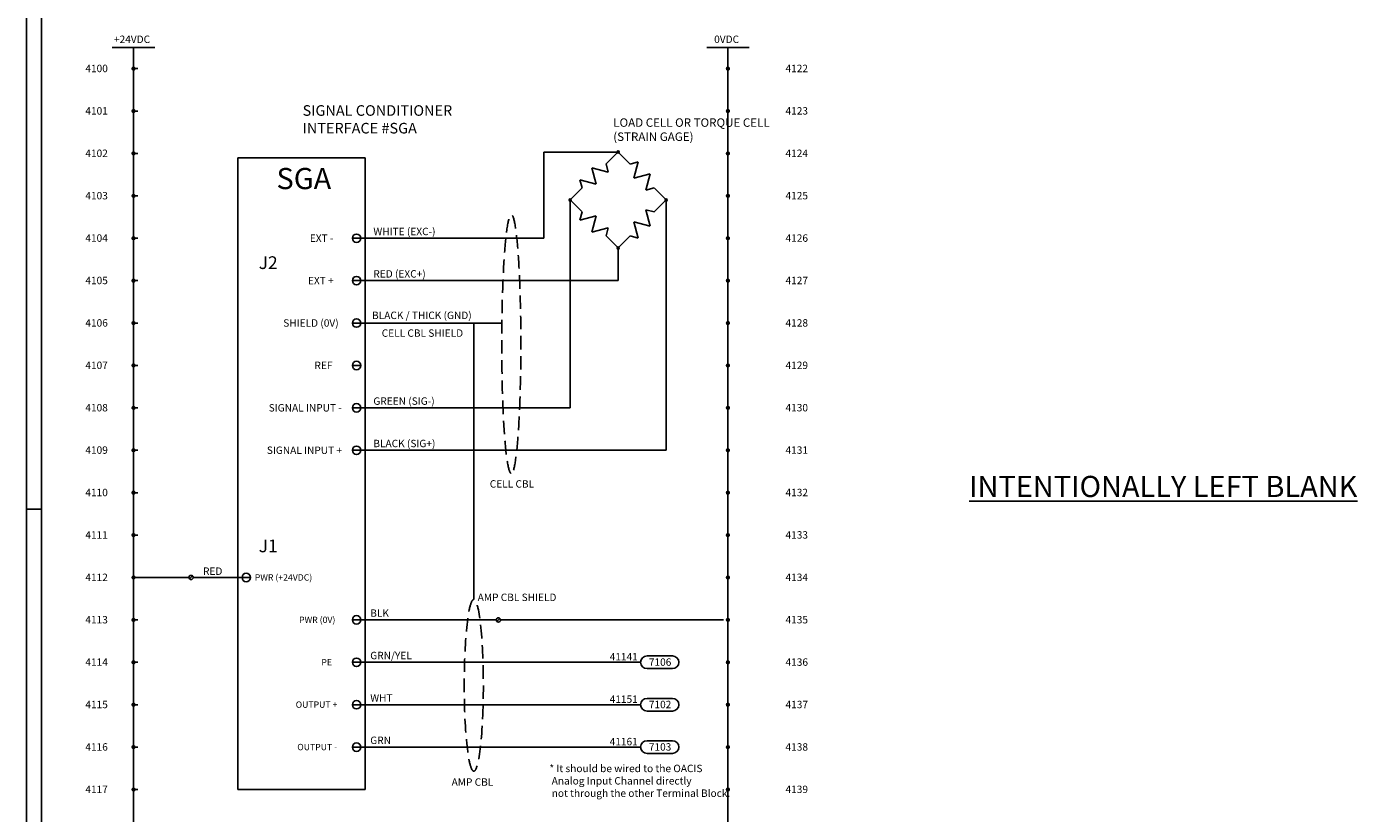
# Model space of a CAD drawing. Extents: x 0 to 5887, y 0 to 2623.
# Drawn here: x 0 to 627, y 994 to 1366 of the extents above; entities that cross this region are included whole.
import ezdxf
from ezdxf.enums import TextEntityAlignment as Align

# ---------------------------------------------------------------- set-up
doc = ezdxf.new("R2010")
doc.units = 0
doc.header["$LTSCALE"] = 25.4
doc.linetypes.add('DASHED', pattern=[0.75, 0.5, -0.25])
doc.layers.get('0').update_dxf_attribs({"linetype": 'CONTINUOUS'})
for name, color, linetype in [('ATA-WIRE', 7, 'CONTINUOUS'), ('ATA_Symbol_Ele', 2, 'CONTINUOUS'), ('LINENo', 6, 'CONTINUOUS')]:
    doc.layers.add(name, color=color, linetype=linetype)
doc.styles.add('ARIAL', font='arial.ttf')
doc.styles.get("Standard").update_dxf_attribs({"font": 'simplex.shx'})

# ---------------------------------------------------------------- blocks, each defined once
blk = doc.blocks.new('ata-Node_R')
at = {"layer": 'ATA-WIRE', "const_width": 1}
blk.add_lwpolyline([(0.5, 0, -1), (-0.5, 0, -1)], format="xyb", close=True, dxfattribs=at)
at = {"style": 'ARIAL'}
blk.add_attdef('NODECOMMENT_001', (-34.02, -8.35), '', height=5, dxfattribs=at)
blk = doc.blocks.new('ata-Node_L')
at = {"layer": 'ATA-WIRE'}
blk.add_line((0, 0), (2, 0), dxfattribs=at)
at = {"layer": 'ATA-WIRE', "const_width": 1}
blk.add_lwpolyline([(-0.5, 0, 1), (0.5, 0, 1)], format="xyb", close=True, dxfattribs=at)
at = {"style": 'ARIAL'}
blk.add_attdef('NODECOMMENT_001', (-46.43, -8.39), '', height=5, dxfattribs=at)
blk = doc.blocks.new('ata-LineNo27')
at = {"layer": 'LINENo', "style": 'ARIAL', "flags": 8}
for p in [(32.98, -90.97), (362.98, -90.97), (32.98, -107.47), (362.98, -107.47), (32.98, -123.97), (362.98, -123.97), (32.98, -140.47), (362.98, -140.47), (32.98, -156.97), (362.98, -156.97), (32.98, -173.47), (362.98, -173.47), (32.98, -189.97), (362.98, -189.97), (32.98, -206.47), (362.98, -206.47), (32.98, -222.97), (362.98, -222.97), (32.98, -239.47), (362.98, -239.47), (32.98, -255.97), (362.98, -255.97), (32.98, -272.47), (362.98, -272.47), (32.98, -288.97), (362.98, -288.97), (32.98, -305.47), (362.98, -305.47), (32.98, -321.97), (362.98, -321.97), (32.98, -338.47), (362.98, -338.47), (32.98, -354.97), (362.98, -354.97), (32.98, -371.47), (362.98, -371.47), (32.98, -387.97), (362.98, -387.97), (32.98, -404.47), (362.98, -404.47), (32.98, -420.97), (362.98, -420.97), (32.98, -437.47), (362.98, -437.47), (32.98, -453.97), (362.98, -453.97), (32.98, -470.47), (362.98, -470.47), (32.98, -486.97), (362.98, -486.97), (32.98, -503.47), (362.98, -503.47), (32.98, -519.97), (362.98, -519.97)]:
    blk.add_attdef('LINENO', text='', height=2.75, dxfattribs=at).set_placement(p, align=Align.CENTER)
blk = doc.blocks.new('Bridge')
for p, q in [((0, 0), (10, 0)), ((10, 0), (12.5, 4.33)), ((17.5, -4.33), (12.5, 4.33)), ((17.5, -4.33), (22.5, 4.33)), ((27.5, -4.33), (22.5, 4.33)), ((27.5, -4.33), (30, 0)), ((30, 0), (40, 0))]:
    blk.add_line(p, q)
blk = doc.blocks.new('BridgeAll')
h = blk.add_hatch()
h.set_pattern_fill('ANSI31', color=256, scale=0.01, style=0)
h.set_pattern_definition([(45, (-2.626434, 0), (-0.0224506403, 0.0224506403), [])])
h.paths.add_polyline_path([(252.88, 199.6, 1), (253.88, 199.6, 1)])
h = blk.add_hatch()
h.set_pattern_fill('ANSI31', color=256, scale=0.01, style=0)
h.set_pattern_definition([(45, (-25.25385, -22.627417), (-0.0224506403, 0.0224506403), [])])
h.paths.add_polyline_path([(230.25, 176.98, 1), (231.25, 176.98, 1)])
h = blk.add_hatch()
h.set_pattern_fill('ANSI31', color=256, scale=0.01, style=0)
h.set_pattern_definition([(45, (20.000983, -22.627417), (-0.0224506403, 0.0224506403), [])])
h.paths.add_polyline_path([(275.5, 176.98, 1), (276.5, 176.98, 1)])
h = blk.add_hatch()
h.set_pattern_fill('ANSI31', color=256, scale=0.01, style=0)
h.set_pattern_definition([(45, (-2.626434, -45.254834), (-0.0224506403, 0.0224506403), [])])
h.paths.add_polyline_path([(252.88, 154.35, 1), (253.88, 154.35, 1)])
for centre in [(253.38, 199.6), (230.75, 176.98), (276, 176.98), (253.38, 154.35)]:
    blk.add_circle(centre, 0.5)
for p, xscale, yscale, zscale, rotation in [((230.75, 176.98), 0.7999999999999984, 0.7999999999999984, 0.7999999999999984, 45), ((253.38, 199.6), 0.7999999999999984, 0.7999999999999984, 0.7999999999999984, 315), ((230.75, 176.98), -0.7999999999999984, 0.7999999999999972, 0.8, 134.9999999999999), ((253.38, 154.35), -0.7999999999999984, 0.7999999999999972, 0.8, 225)]:
    blk.add_blockref('Bridge', p, dxfattribs=dict(xscale=xscale, yscale=yscale, zscale=zscale, rotation=rotation))
blk = doc.blocks.new('symbol_TB')
at = {"layer": 'ATA_Symbol_Ele'}
for p, q in [((1, 0), (0, 0)), ((1.29, -0.71), (2.71, 0.71)), ((3, 0), (4, 0))]:
    blk.add_line(p, q, dxfattribs=at)
blk.add_circle((2, 0), 1, dxfattribs=at)
blk = doc.blocks.new('ATA_LineLead_R_65')
at = {"color": 4}
for p, q in [((68, 3), (80, 3)), ((68, -3), (80, -3))]:
    blk.add_line(p, q, dxfattribs=at)
for centre, start, end in [((68, 0), 90, 270), ((80, 0), 270, 90)]:
    blk.add_arc(centre, 3, start, end, dxfattribs=at)
at = {"layer": 'ATA-WIRE'}
blk.add_line((0, 0), (65, 0), dxfattribs=at)
at = {"style": 'ARIAL'}
blk.add_attdef('LINETAG', text='', height=3, dxfattribs=at).set_placement((63.66, 0.85), align=Align.RIGHT)
at = {"color": 6, "style": 'ARIAL'}
blk.add_attdef('LINENO', text='', height=3.5, dxfattribs=at).set_placement((74.16, -1.66), align=Align.CENTER)
blk = doc.blocks.new('ata-Border-ELE-A1-002')
at = {"color": 253}
for p, q in [((0, 594), (0, 0)), ((7, 297), (0, 297))]:
    blk.add_line(p, q, dxfattribs=at)
at = {"color": 94}
blk.add_line((7, 587), (7, 7), dxfattribs=at)

msp = doc.modelspace()

# ---------------------------------------------------------------- linework, layer by layer
for p, q in [((40.3866, 1355.7), (60.3866, 1355.7)), ((320.5289, 1355.7), (340.5289, 1355.7)), ((243.813, 1306.3798), (243.813, 1265.7)), ((243.813, 1306.3798), (278.7722, 1306.3798)), ((99.5218, 1005.7), (99.5218, 1303.7)), ((99.5218, 1303.7), (159.5218, 1303.7)), ((159.5218, 1005.7), (159.5218, 1303.7)), ((256.1448, 1283.7524), (256.1448, 1185.7)), ((301.3996, 1283.7524), (301.3996, 1165.7)), ((157.5218, 1265.7), (153.5218, 1265.7)), ((157.5218, 1265.7), (243.813, 1265.7)), ((278.7722, 1245.7), (278.7722, 1261.1249)), ((157.5218, 1245.7), (153.5218, 1245.7)), ((157.5218, 1245.7), (278.7722, 1245.7)), ((157.5218, 1225.7), (153.5218, 1225.7)), ((157.5218, 1225.7), (223.9989, 1225.7)), ((210.7619, 1095.3137), (210.7619, 1225.7)), ((157.5218, 1205.7), (153.5218, 1205.7)), ((157.5218, 1185.7), (153.5218, 1185.7)), ((157.5218, 1185.7), (256.1448, 1185.7)), ((157.5218, 1165.7), (153.5218, 1165.7)), ((157.5218, 1165.7), (301.3996, 1165.7)), ((52.3866, 1105.7), (75.5218, 1105.7)), ((101.5218, 1105.7), (79.5218, 1105.7)), ((101.5218, 1105.7), (105.5218, 1105.7)), ((157.5218, 1085.7), (153.5218, 1085.7)), ((224.4022, 1085.7), (328.5289, 1085.7)), ((157.5218, 1065.7), (153.5218, 1065.7)), ((157.5218, 1045.7), (153.5218, 1045.7)), ((157.5218, 1025.7), (153.5218, 1025.7)), ((159.5218, 1005.7), (99.5218, 1005.7))]:
    msp.add_line(p, q)
for centre in [(155.5218, 1265.7), (155.5218, 1245.7), (155.5218, 1225.7), (155.5218, 1205.7), (155.5218, 1185.7), (155.5218, 1165.7), (103.5218, 1105.7), (155.5218, 1085.7), (155.5218, 1065.7), (155.5218, 1045.7), (155.5218, 1025.7)]:
    msp.add_circle(centre, 2)
at = {"linetype": 'DASHED', "ltscale": 0.5}
for centre, major_axis, ratio in [((228.4441, 1215.7898), (0, -61.0305), 0.07381607), ((210.7619, 1054.8354), (0, -40.4783), 0.11129492)]:
    msp.add_ellipse(centre, major_axis=major_axis, ratio=ratio, dxfattribs=at)
at = {"layer": 'ATA-WIRE'}
for p, q in [((50.3866, 1355.7), (50.3866, 915.7)), ((330.5289, 1355.7), (330.5289, 915.7)), ((220.4022, 1085.7), (157.5218, 1085.7)), ((224.4022, 1065.7), (157.5218, 1065.7)), ((224.4022, 1045.7), (157.5218, 1045.7)), ((224.4022, 1025.7), (157.5218, 1025.7))]:
    msp.add_line(p, q, dxfattribs=at)

# ---------------------------------------------------------------- block references
for name, p in [('ata-Border-ELE-A1-002', (0, 841)), ('ata-Node_L', (50.3866, 1345.7)), ('ata-Node_R', (330.5289, 1345.7)), ('ata-Node_L', (50.3866, 1325.7)), ('ata-Node_R', (330.5289, 1325.7)), ('ata-Node_L', (50.3866, 1305.7)), ('BridgeAll', (25.3968, 1106.7762)), ('ata-Node_R', (330.5289, 1305.7)), ('ata-Node_L', (50.3866, 1285.7)), ('ata-Node_R', (330.5289, 1285.7)), ('ata-Node_L', (50.3866, 1265.7)), ('ata-Node_R', (330.5289, 1265.7)), ('ata-Node_L', (50.3866, 1245.7)), ('ata-Node_R', (330.5289, 1245.7)), ('ata-Node_L', (50.3866, 1225.7)), ('ata-Node_R', (330.5289, 1225.7)), ('ata-Node_L', (50.3866, 1205.7)), ('ata-Node_R', (330.5289, 1205.7)), ('ata-Node_L', (50.3866, 1185.7)), ('ata-Node_R', (330.5289, 1185.7)), ('ata-Node_L', (50.3866, 1165.7)), ('ata-Node_R', (330.5289, 1165.7)), ('ata-Node_L', (50.3866, 1145.7)), ('ata-Node_R', (330.5289, 1145.7)), ('ata-Node_L', (50.3866, 1125.7)), ('ata-Node_R', (330.5289, 1125.7)), ('ata-Node_L', (50.3866, 1105.7)), ('symbol_TB', (75.5218, 1105.7)), ('ata-Node_R', (330.5289, 1105.7)), ('ata-Node_L', (50.3866, 1085.7)), ('symbol_TB', (220.4022, 1085.7)), ('ata-Node_R', (330.5289, 1085.7)), ('ata-Node_L', (50.3866, 1065.7)), ('ata-Node_R', (330.5289, 1065.7)), ('ata-Node_L', (50.3866, 1045.7)), ('ata-Node_R', (330.5289, 1045.7)), ('ata-Node_L', (50.3866, 1025.7)), ('ata-Node_R', (330.5289, 1025.7)), ('ata-Node_L', (50.3866, 1005.7)), ('ata-Node_R', (330.5289, 1005.7))]:
    msp.add_blockref(name, p)
ref = msp.add_blockref('ata-LineNo27', (0, 1435))
ref.add_attrib('LINENO', '4100', dxfattribs={"layer": 'LINENo', "height": 3.5, "style": 'ARIAL', "flags": 8}).set_placement((32.982, 1344.0318), align=Align.CENTER)
ref.add_attrib('LINENO', '4101', dxfattribs={"layer": 'LINENo', "height": 3.5, "style": 'ARIAL', "flags": 8}).set_placement((32.982, 1324.0318), align=Align.CENTER)
ref.add_attrib('LINENO', '4102', dxfattribs={"layer": 'LINENo', "height": 3.5, "style": 'ARIAL', "flags": 8}).set_placement((32.982, 1304.0318), align=Align.CENTER)
ref.add_attrib('LINENO', '4103', dxfattribs={"layer": 'LINENo', "height": 3.5, "style": 'ARIAL', "flags": 8}).set_placement((32.982, 1284.0318), align=Align.CENTER)
ref.add_attrib('LINENO', '4104', dxfattribs={"layer": 'LINENo', "height": 3.5, "style": 'ARIAL', "flags": 8}).set_placement((32.982, 1264.0318), align=Align.CENTER)
ref.add_attrib('LINENO', '4105', dxfattribs={"layer": 'LINENo', "height": 3.5, "style": 'ARIAL', "flags": 8}).set_placement((32.982, 1244.0318), align=Align.CENTER)
ref.add_attrib('LINENO', '4106', dxfattribs={"layer": 'LINENo', "height": 3.5, "style": 'ARIAL', "flags": 8}).set_placement((32.982, 1224.0318), align=Align.CENTER)
ref.add_attrib('LINENO', '4107', dxfattribs={"layer": 'LINENo', "height": 3.5, "style": 'ARIAL', "flags": 8}).set_placement((32.982, 1204.0318), align=Align.CENTER)
ref.add_attrib('LINENO', '4108', dxfattribs={"layer": 'LINENo', "height": 3.5, "style": 'ARIAL', "flags": 8}).set_placement((32.982, 1184.0318), align=Align.CENTER)
ref.add_attrib('LINENO', '4109', dxfattribs={"layer": 'LINENo', "height": 3.5, "style": 'ARIAL', "flags": 8}).set_placement((32.982, 1164.0318), align=Align.CENTER)
ref.add_attrib('LINENO', '4110', dxfattribs={"layer": 'LINENo', "height": 3.5, "style": 'ARIAL', "flags": 8}).set_placement((32.982, 1144.0318), align=Align.CENTER)
ref.add_attrib('LINENO', '4111', dxfattribs={"layer": 'LINENo', "height": 3.5, "style": 'ARIAL', "flags": 8}).set_placement((32.982, 1124.0318), align=Align.CENTER)
ref.add_attrib('LINENO', '4112', dxfattribs={"layer": 'LINENo', "height": 3.5, "style": 'ARIAL', "flags": 8}).set_placement((32.982, 1104.0318), align=Align.CENTER)
ref.add_attrib('LINENO', '4113', dxfattribs={"layer": 'LINENo', "height": 3.5, "style": 'ARIAL', "flags": 8}).set_placement((32.982, 1084.0318), align=Align.CENTER)
ref.add_attrib('LINENO', '4114', dxfattribs={"layer": 'LINENo', "height": 3.5, "style": 'ARIAL', "flags": 8}).set_placement((32.982, 1064.0318), align=Align.CENTER)
ref.add_attrib('LINENO', '4115', dxfattribs={"layer": 'LINENo', "height": 3.5, "style": 'ARIAL', "flags": 8}).set_placement((32.982, 1044.0318), align=Align.CENTER)
ref.add_attrib('LINENO', '4116', dxfattribs={"layer": 'LINENo', "height": 3.5, "style": 'ARIAL', "flags": 8}).set_placement((32.982, 1024.0318), align=Align.CENTER)
ref.add_attrib('LINENO', '4117', dxfattribs={"layer": 'LINENo', "height": 3.5, "style": 'ARIAL', "flags": 8}).set_placement((32.982, 1004.0318), align=Align.CENTER)
ref.add_attrib('LINENO', '4118', dxfattribs={"layer": 'LINENo', "height": 3.5, "style": 'ARIAL', "flags": 8}).set_placement((32.982, 984.0318), align=Align.CENTER)
ref.add_attrib('LINENO', '4119', dxfattribs={"layer": 'LINENo', "height": 3.5, "style": 'ARIAL', "flags": 8}).set_placement((32.982, 964.0318), align=Align.CENTER)
ref.add_attrib('LINENO', '4120', dxfattribs={"layer": 'LINENo', "height": 3.5, "style": 'ARIAL', "flags": 8}).set_placement((32.982, 944.0318), align=Align.CENTER)
ref.add_attrib('LINENO', '4121', dxfattribs={"layer": 'LINENo', "height": 3.5, "style": 'ARIAL', "flags": 8}).set_placement((32.982, 924.0318), align=Align.CENTER)
ref.add_attrib('LINENO', '4122', dxfattribs={"layer": 'LINENo', "height": 3.5, "style": 'ARIAL', "flags": 8}).set_placement((362.982, 1344.0318), align=Align.CENTER)
ref.add_attrib('LINENO', '4123', dxfattribs={"layer": 'LINENo', "height": 3.5, "style": 'ARIAL', "flags": 8}).set_placement((362.982, 1324.0318), align=Align.CENTER)
ref.add_attrib('LINENO', '4124', dxfattribs={"layer": 'LINENo', "height": 3.5, "style": 'ARIAL', "flags": 8}).set_placement((362.982, 1304.0318), align=Align.CENTER)
ref.add_attrib('LINENO', '4125', dxfattribs={"layer": 'LINENo', "height": 3.5, "style": 'ARIAL', "flags": 8}).set_placement((362.982, 1284.0318), align=Align.CENTER)
ref.add_attrib('LINENO', '4126', dxfattribs={"layer": 'LINENo', "height": 3.5, "style": 'ARIAL', "flags": 8}).set_placement((362.982, 1264.0318), align=Align.CENTER)
ref.add_attrib('LINENO', '4127', dxfattribs={"layer": 'LINENo', "height": 3.5, "style": 'ARIAL', "flags": 8}).set_placement((362.982, 1244.0318), align=Align.CENTER)
ref.add_attrib('LINENO', '4128', dxfattribs={"layer": 'LINENo', "height": 3.5, "style": 'ARIAL', "flags": 8}).set_placement((362.982, 1224.0318), align=Align.CENTER)
ref.add_attrib('LINENO', '4129', dxfattribs={"layer": 'LINENo', "height": 3.5, "style": 'ARIAL', "flags": 8}).set_placement((362.982, 1204.0318), align=Align.CENTER)
ref.add_attrib('LINENO', '4130', dxfattribs={"layer": 'LINENo', "height": 3.5, "style": 'ARIAL', "flags": 8}).set_placement((362.982, 1184.0318), align=Align.CENTER)
ref.add_attrib('LINENO', '4131', dxfattribs={"layer": 'LINENo', "height": 3.5, "style": 'ARIAL', "flags": 8}).set_placement((362.982, 1164.0318), align=Align.CENTER)
ref.add_attrib('LINENO', '4132', dxfattribs={"layer": 'LINENo', "height": 3.5, "style": 'ARIAL', "flags": 8}).set_placement((362.982, 1144.0318), align=Align.CENTER)
ref.add_attrib('LINENO', '4133', dxfattribs={"layer": 'LINENo', "height": 3.5, "style": 'ARIAL', "flags": 8}).set_placement((362.982, 1124.0318), align=Align.CENTER)
ref.add_attrib('LINENO', '4134', dxfattribs={"layer": 'LINENo', "height": 3.5, "style": 'ARIAL', "flags": 8}).set_placement((362.982, 1104.0318), align=Align.CENTER)
ref.add_attrib('LINENO', '4135', dxfattribs={"layer": 'LINENo', "height": 3.5, "style": 'ARIAL', "flags": 8}).set_placement((362.982, 1084.0318), align=Align.CENTER)
ref.add_attrib('LINENO', '4136', dxfattribs={"layer": 'LINENo', "height": 3.5, "style": 'ARIAL', "flags": 8}).set_placement((362.982, 1064.0318), align=Align.CENTER)
ref.add_attrib('LINENO', '4137', dxfattribs={"layer": 'LINENo', "height": 3.5, "style": 'ARIAL', "flags": 8}).set_placement((362.982, 1044.0318), align=Align.CENTER)
ref.add_attrib('LINENO', '4138', dxfattribs={"layer": 'LINENo', "height": 3.5, "style": 'ARIAL', "flags": 8}).set_placement((362.982, 1024.0318), align=Align.CENTER)
ref.add_attrib('LINENO', '4139', dxfattribs={"layer": 'LINENo', "height": 3.5, "style": 'ARIAL', "flags": 8}).set_placement((362.982, 1004.0318), align=Align.CENTER)
ref.add_attrib('LINENO', '4140', dxfattribs={"layer": 'LINENo', "height": 3.5, "style": 'ARIAL', "flags": 8}).set_placement((362.982, 984.0318), align=Align.CENTER)
ref.add_attrib('LINENO', '4141', dxfattribs={"layer": 'LINENo', "height": 3.5, "style": 'ARIAL', "flags": 8}).set_placement((362.982, 964.0318), align=Align.CENTER)
ref.add_attrib('LINENO', '4142', dxfattribs={"layer": 'LINENo', "height": 3.5, "style": 'ARIAL', "flags": 8}).set_placement((362.982, 944.0318), align=Align.CENTER)
ref.add_attrib('LINENO', '4143', dxfattribs={"layer": 'LINENo', "height": 3.5, "style": 'ARIAL', "flags": 8}).set_placement((362.982, 924.0318), align=Align.CENTER)
ref = msp.add_blockref('ATA_LineLead_R_65', (224.4022, 1065.7))
ref.add_attrib('LINETAG', '41141', dxfattribs={"height": 3.5, "style": 'ARIAL'}).set_placement((288.0583, 1066.5485), align=Align.RIGHT)
ref.add_attrib('LINENO', '7106', dxfattribs={"color": 6, "height": 3.5, "style": 'ARIAL'}).set_placement((298.5657, 1064.0387), align=Align.CENTER)
ref = msp.add_blockref('ATA_LineLead_R_65', (224.4022, 1045.7))
ref.add_attrib('LINETAG', '41151', dxfattribs={"height": 3.5, "style": 'ARIAL'}).set_placement((288.0583, 1046.5485), align=Align.RIGHT)
ref.add_attrib('LINENO', '7102', dxfattribs={"color": 6, "height": 3.5, "style": 'ARIAL'}).set_placement((298.5657, 1044.0387), align=Align.CENTER)
ref = msp.add_blockref('ATA_LineLead_R_65', (224.4022, 1025.7))
ref.add_attrib('LINETAG', '41161', dxfattribs={"height": 3.5, "style": 'ARIAL'}).set_placement((288.0583, 1026.5485), align=Align.RIGHT)
ref.add_attrib('LINENO', '7103', dxfattribs={"color": 6, "height": 3.5, "style": 'ARIAL'}).set_placement((298.5657, 1024.0387), align=Align.CENTER)

# ---------------------------------------------------------------- texts
at = {"attachment_point": 1, "style": 'ARIAL'}
for s, insert, char_height in [('+24VDC', (41.1665, 1361.2929), 3.5), ('0VDC', (324.0537, 1361.2929), 3.5), ('{\\C2;LOAD CELL OR TORQUE CELL\\P(STRAIN GAGE)}', (276.4873, 1322.265), 4), ('WHITE (EXC-)', (163.4236, 1270.6464), 3.5), ('RED (EXC+)', (163.4236, 1250.6464), 3.5), ('BLACK / THICK (GND)', (162.8031, 1231.0918), 3.5), ('CELL CBL SHIELD', (167.3643, 1222.7089), 3.5), ('GREEN (SIG-)', (163.4236, 1190.6464), 3.5), ('BLACK (SIG+)', (163.4236, 1170.6464), 3.5), ('{\\C3;CELL CBL}', (218.2937, 1151.5849), 3.5), ('{\\fArial|b0|i1|c0|p34;\\L  INTENTIONALLY LEFT BLANK    }', (438.0559, 1153.6334), 10), ('RED', (83.14, 1110.4179), 3.5), ('AMP CBL SHIELD', (212.5906, 1098.0904), 3.5), ('BLK', (161.9544, 1090.6464), 3.5), ('GRN/YEL', (161.9544, 1070.6464), 3.5), ('WHT', (161.9544, 1050.6464), 3.5), ('GRN', (161.9544, 1030.6464), 3.5), ('{\\C3;AMP CBL}', (200.3059, 1010.9648), 3.5)]:
    msp.add_mtext(s, dxfattribs=dict(at, insert=insert, char_height=char_height))
at = {"attachment_point": 1}
for s, insert, char_height in [('{\\fHYHeadLine-Medium|b0|i0|c129|p18;SGA}', (117.7655, 1298.855), 10), ('{\\fArial|b0|i0|c0|p34;PWR (+24VDC)}', (107.5504, 1107.2204), 3)]:
    msp.add_mtext(s, dxfattribs=dict(at, insert=insert, char_height=char_height))
for s, insert, char_height, width in [('{\\fArial|b0|i0|c0|p34;\\W9.67209;  \\W1;EXT -}', (112.7887, 1267.4746), 3.5, 38.234601), ('{\\fArial|b0|i0|c0|p34;J2}', (109.3963, 1257.1921), 6, 51.794906), ('{\\fArial|b0|i0|c0|p34;\\W9.26435;  \\W1;EXT +}', (112.7887, 1247.4746), 3.5, 38.234601), ('{\\fArial|b0|i0|c0|p34;\\W7.63592; \\W1;SHIELD (0V)}', (112.7887, 1227.4746), 3.5, 38.234601), ('{\\fArial|b0|i0|c0|p34;\\W7.13171;   \\W1;REF}', (112.7887, 1207.4746), 3.5, 38.234601), ('{\\fArial|b0|i0|c0|p34;\\W1.22115; \\W1;SIGNAL INPUT -}', (112.7887, 1187.4746), 3.5, 38.234601), ('{\\fArial|b0|i0|c0|p34;\\W0.40569; \\W1;SIGNAL INPUT +}', (112.7887, 1167.4746), 3.5, 38.234601), ('{\\fArial|b0|i0|c0|p34;J1}', (109.3963, 1123.5842), 6, 51.794906), ('{\\fArial|b0|i0|c0|p34;\\W8.5237;  \\W1;PWR (0V)}', (112.7887, 1087.2204), 3, 38.234601), ('{\\fArial|b0|i0|c0|p34;\\W9.50204;   \\W1;PE}', (112.7887, 1067.2204), 3, 38.234601), ('{\\fArial|b0|i0|c0|p34;\\W7.65639;  \\W1;OUTPUT +}', (112.7887, 1047.2204), 3, 38.234601), ('{\\fArial|b0|i0|c0|p34;\\W8.06413;  \\W1;OUTPUT -}', (112.7887, 1027.2204), 3, 38.234601)]:
    msp.add_mtext(s, dxfattribs=dict(at, insert=insert, char_height=char_height, width=width))
at = {"layer": 'ATA_Symbol_Ele', "attachment_point": 1, "style": 'ARIAL'}
for s, insert, char_height in [('SIGNAL CONDITIONER\\PINTERFACE #SGA', (130.0681, 1328.4513), 5), ('{\\fArial|b0|i1|c0|p34;\\C1;* It should be wired to the OACIS\\P Analog Input Channel directly \\P not through the other Terminal Block.}', (246.4066, 1017.3832), 3.5)]:
    msp.add_mtext(s, dxfattribs=dict(at, insert=insert, char_height=char_height))

doc.saveas('drawing.dxf')
